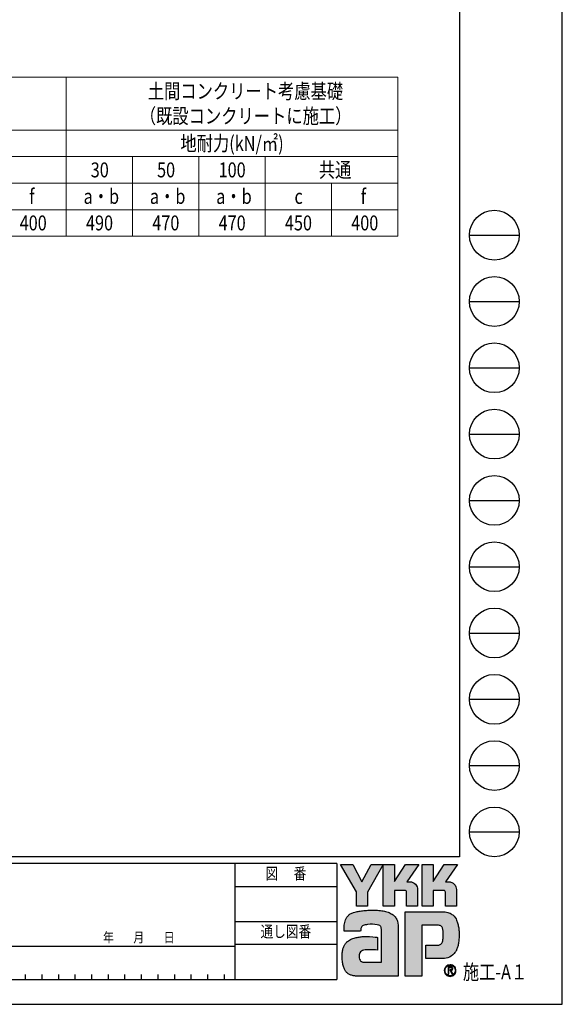
# Model space of a CAD drawing. Units: millimetres. Extents: x 0 to 21025, y 0 to 14850.
# Drawn here: x 16934 to 21025, y 0 to 7425 of the extents above; entities that cross this region are included whole.
import ezdxf
from ezdxf.enums import TextEntityAlignment as Align

# ---------------------------------------------------------------- set-up
doc = ezdxf.new("R2010")
doc.units = ezdxf.units.MM
doc.layers.add('TABLE1', color=255, linetype='Continuous', lineweight=13)
doc.layers.add('YKK_ZWAK', color=7, linetype='Continuous', lineweight=30)
doc.styles.add('text-b', font='extslim2.shx', dxfattribs={"width": 0.8, "bigfont": 'extfont2.shx'})

msp = doc.modelspace()

# ---------------------------------------------------------------- hatches: boundary and pattern name
at = {"layer": 'YKK_ZWAK', "linetype": 'ByBlock', "lineweight": -2}
h = msp.add_hatch(color=256, dxfattribs=at)
edge = h.paths.add_edge_path()
edge.add_arc((20179.24935909626, 254.610249280041), 44.01867230983628, 44.93442000000285, 90.08535600000256)
edge.add_arc((20179.25426472854, 254.5257549609828), 44.10317410227032, 90.0915655217743, 179.923629932956)
edge.add_arc((20178.98547420905, 254.4779262682508), 43.83447405861239, 179.8606450800951, 225.1439939985764)
edge.add_arc((20179.19571586127, 254.4730548595397), 43.9795743226709, 224.9453553885787, 269.9844512830166)
edge.add_arc((20179.19302017906, 254.690206879397), 44.19672568883005, 269.9880223087077, 314.9377721061913)
edge.add_arc((20179.49073070159, 254.4048916918965), 43.78447498732014, 314.9257166602815, 360.2350799932709)
edge.add_arc((20179.59861268459, 254.7450028117862), 43.67651925144945, 359.7894949650353, 405.1328750314317)
edge.add_line((20210.410869431, 285.7005058462389), (20210.41086668895, 285.7005042881846))
edge = h.paths.add_edge_path(flags=16)
edge.add_arc((20179.10906608651, 254.0640540547486), 39.01348740320342, 224.628219000001, 270.1097310000005, ccw=False)
edge.add_arc((20178.81808589678, 254.4176100781352), 39.05743938543147, 179.755127369646, 225.2972179378844, ccw=False)
edge.add_arc((20178.97792380978, 254.6678655065921), 39.21700912782785, 134.8007046283088, 180.1217460165475, ccw=False)
edge.add_arc((20179.09226237359, 254.8903843798607), 39.1404091974326, 89.86602478721397, 135.148996271344, ccw=False)
edge.add_arc((20179.26300407032, 254.5927737926107), 39.43799234541992, 45.03107645709707, 90.11509058956278, ccw=False)
edge.add_arc((20179.28933279573, 254.5801108719967), 39.42835376148849, 0.0064280881064178175, 45.071149570043985, ccw=False)
edge.add_arc((20179.12108333813, 254.6472447435596), 39.59665262906921, 270.09072013900766, 359.9092589945101, ccw=False)
edge.add_line((20179.18377927071, 215.0506417497773), (20179.18378339389, 215.0506381996367))
edge = h.paths.add_edge_path(flags=0)
edge.add_arc((20185.02040293156, 268.7431940428919), 8.382086385691421, -1.6106014017748862, 42.86139266983258, ccw=False)
edge.add_line((20193.39917781985, 268.5076021316489), (20193.05101929496, 265.8290034375808))
edge.add_line((20193.05101929496, 265.8290034375808), (20192.09246925865, 263.7174764753879))
edge.add_line((20192.09246925865, 263.7174764753879), (20190.6533706656, 262.1085727386142))
edge.add_line((20190.6533706656, 262.1085727386142), (20188.86532250219, 260.9377662726455))
edge.add_line((20188.86532250219, 260.9377662726455), (20186.8582257034, 260.1396820971483))
edge.add_line((20186.8582257034, 260.1396820971483), (20184.76113217842, 259.6489452317893))
edge.add_line((20184.76113217841, 259.6489452317893), (20182.70564091365, 259.4027277733915))
edge.add_line((20182.70564091365, 259.4027277733915), (20180.82165284404, 259.3348057159025))
edge.add_line((20180.82165284404, 259.3348057159025), (20175.86079557018, 259.3348057159025))
edge.add_line((20175.86079557018, 259.3348057159025), (20178.36457241438, 255.0760927113348))
edge.add_line((20178.36457241438, 255.0760927113348), (20194.73293924353, 226.9614550651515))
edge.add_line((20194.73293924353, 226.9614550651515), (20201.28487071409, 226.9614550651515))
edge.add_line((20201.28487071409, 226.9614550651515), (20185.50148260505, 254.0233008202536))
edge.add_line((20185.50148260505, 254.0233008202536), (20186.97878735543, 254.3170637188938))
edge.add_line((20186.97878735543, 254.3170637188937), (20188.38817004833, 254.6897860093654))
edge.add_line((20188.38817004833, 254.6897860093654), (20189.72538555515, 255.1406186659494))
edge.add_line((20189.72538555515, 255.1406186659494), (20190.98788679873, 255.6695616886459))
edge.add_line((20190.98788679873, 255.6695616886459), (20192.16973059905, 256.2766150774546))
edge.add_line((20192.16973059905, 256.2766150774546), (20193.26921890464, 256.9617788323761))
edge.add_line((20193.26921890464, 256.9617788323762), (20194.28125756123, 257.7233549019733))
edge.add_line((20194.28125756123, 257.7233549019733), (20195.20075241449, 258.562192311963))
edge.add_arc((20185.18517746867, 268.1076525191256), 13.8357346050664, 316.3767372757107, 361.6565045120804)
edge.add_line((20199.01513002222, 268.5076080523641), (20198.95429511648, 269.9722489444168))
edge.add_line((20198.95429511648, 269.9722489444168), (20198.77090556127, 271.3841787144718))
edge.add_line((20198.77090556127, 271.3841787144718), (20198.46865240544, 272.7392237613797))
edge.add_line((20198.46865240544, 272.7392237613797), (20198.04668662329, 274.0305918793917))
edge.add_line((20198.04668662329, 274.0305918793917), (20197.50840431768, 275.2548869656329))
edge.add_line((20197.50840431768, 275.2548869656329), (20196.85295646291, 276.4053168143549))
edge.add_line((20196.85295646291, 276.4053168143549), (20196.08373916185, 277.4793343484014))
edge.add_line((20196.08373916185, 277.4793343484014), (20195.20075241449, 278.470147362024))
edge.add_line((20195.20075241449, 278.470147362024), (20194.04353036002, 279.493223352954))
edge.add_line((20194.04353036002, 279.493223352954), (20192.75810542205, 280.3847003574986))
edge.add_line((20192.75810542204, 280.3847003574986), (20191.35126980629, 281.1445783756581))
edge.add_line((20191.35126980629, 281.1445783756581), (20189.82896669282, 281.7694613045579))
edge.add_line((20189.82896669282, 281.7694613045579), (20188.19629023593, 282.2585001184793))
edge.add_line((20188.19629023593, 282.2585001184793), (20186.45918361564, 282.609147740267))
edge.add_line((20186.45918361564, 282.6091477402671), (20184.623590012, 282.8214041699206))
edge.add_line((20184.623590012, 282.8214041699205), (20182.69375455359, 282.8927223302843))
edge.add_line((20182.69375455359, 282.8927223302843), (20163.74604759128, 282.8927223302843))
edge.add_line((20163.74604759128, 282.8927223302843), (20163.74604759128, 227.1482407232468))
edge.add_line((20163.74604759128, 227.1482407232468), (20169.47272606334, 227.1482407232468))
edge.add_line((20169.47272606334, 227.1482407232468), (20169.47272606334, 277.2067970927265))
edge.add_line((20169.47272606334, 277.2067970927265), (20182.69375455359, 277.2067970927265))
edge.add_line((20182.69375455359, 277.2067970927265), (20184.05898790912, 277.16179872964))
edge.add_line((20184.05898790912, 277.16179872964), (20185.34356382138, 277.0285016918174))
edge.add_line((20185.34356382138, 277.0285016918174), (20186.54408618751, 276.8077550049779))
edge.add_line((20186.54408618751, 276.8077550049779), (20187.65715890461, 276.5012567205582))
edge.add_line((20187.65715890461, 276.5012567205582), (20188.67938586982, 276.1107048899958))
edge.add_line((20188.67938586982, 276.1107048899958), (20189.60737098026, 275.6369485390091))
edge.add_line((20189.60737098026, 275.6369485390091), (20190.43686910735, 275.0808366933173))
edge.add_line((20190.43686910735, 275.0808366933173), (20191.1644841482, 274.4449164300766))
edge = h.paths.add_edge_path()
edge.add_arc((19595.92219187955, 114.8513480277592), 595.0072135410647, 87.51793533789117, 91.66438817798303, ccw=False)
edge.add_arc((19603.65167551567, 280.5596615742031), 429.1199723311966, 81.92630775827178, 87.59083149003902, ccw=False)
edge.add_arc((19626.46864933609, 436.9245391991603), 271.1011088636878, 73.67137372319672, 82.0594330221652, ccw=False)
edge.add_arc((19660.31506433633, 550.2055620152918), 152.8748001408928, 60.605282882355084, 73.90849856205972, ccw=False)
edge.add_arc((19674.17172705786, 577.8387412796739), 122.007069301065, 52.173471518694726, 59.905419987328685, ccw=False)
edge.add_arc((19686.56423471322, 593.8804814680584), 101.7361852982353, 43.55041761169451, 52.14560577150331, ccw=False)
edge.add_arc((19693.39126243986, 600.4784655699361), 92.24224246673008, 34.48659260316282, 43.50182013356101, ccw=False)
edge.add_arc((19693.43890023374, 600.6190800017539), 92.12340175176467, 25.589150532184817, 34.43128324084961, ccw=False)
edge.add_arc((19685.24210994583, 596.7784137638616), 101.1750744344691, 17.43088999214831, 25.545905045019026, ccw=False)
edge.add_line((19781.77112048501, 627.0859344665969), (19785.31830429066, 612.7451571918417))
edge.add_line((19785.31830429066, 612.7451571918417), (19787.32794816662, 597.3930741478639))
edge.add_line((19787.32794816662, 597.3930741478639), (19787.96217037843, 581.0348956273286))
edge.add_line((19787.96217037843, 581.0348956273288), (19787.96217037843, 212.5))
edge.add_line((19787.96217037843, 212.5), (19486.38059389536, 212.5000000000004))
edge.add_arc((19485.14605722363, 444.7567323391348), 232.2600133420434, 263.6848746649659, 270.30454692996716, ccw=False)
edge.add_arc((19474.50272161063, 349.9781954848426), 136.8859513483086, 253.691018885623, 263.74909316651605, ccw=False)
edge.add_arc((19461.93098576472, 306.7971633054407), 91.91212894918802, 239.8785013092501, 253.6535482446689, ccw=False)
edge.add_arc((19455.06518892975, 294.3099477109615), 77.66633986061898, 223.6420534782413, 239.6366294170112, ccw=False)
edge.add_arc((19463.33887800124, 301.5878352355977), 88.67767194325316, 208.2977657543149, 223.355606159757, ccw=False)
edge.add_arc((19500.01071696815, 321.1050134100708), 130.2194205519181, 196.3102007627962, 208.2099283034402, ccw=False)
edge.add_arc((19584.23173507279, 345.9852017704946), 218.038399328916, 187.8047148541562, 196.3697110093865, ccw=False)
edge.add_arc((19743.74242394889, 368.4212068871035), 379.1186564741713, 181.9094794174698, 187.8904176513078, ccw=False)
edge.add_arc((19607.83241453892, 366.2823953513255), 243.2246015197973, 174.5558801097798, 182.4727230497099, ccw=False)
edge.add_arc((19534.95463044986, 373.2622996182743), 170.0133400279352, 164.9753667854606, 174.5673877291292, ccw=False)
edge.add_arc((19493.64263221891, 384.2773680232879), 127.2581508695354, 153.891777935297, 164.9434116692619, ccw=False)
edge.add_arc((19474.82018229442, 393.3279195642595), 106.3735163601379, 142.0468818398376, 153.8077060405064, ccw=False)
edge.add_arc((19471.1873880432, 395.9299234718232), 101.908894459043, 130.6022050713186, 141.944269337734, ccw=False)
edge.add_arc((19477.18793583952, 388.7164372633744), 111.2909704185251, 120.6072426230107, 130.5308147201121, ccw=False)
edge.add_arc((19489.0380281255, 368.5665026120202), 134.6670598117494, 112.58837614452091, 120.5816154340441, ccw=False)
edge.add_arc((19504.98345797019, 330.2530322883013), 176.1662009619903, 106.6130308198974, 112.5902350136696, ccw=False)
edge.add_arc((19530.06033499621, 245.9658202659643), 264.1047066062165, 99.87193010640078, 106.59824860692831, ccw=False)
edge.add_arc((19544.10950386047, 166.8187711046022), 344.4886475085959, 94.78469170294778, 99.9171141639502, ccw=False)
edge.add_arc((19550.94869571994, 88.07333297879013), 423.5302120003981, 90.80098592879739, 94.81811646898808, ccw=False)
edge.add_arc((19551.98860301655, 29.43623854901725), 482.1761641230449, 87.57779436069058, 90.82713927416393, ccw=False)
edge.add_line((19572.36675258777, 511.1815906474743), (19596.01868104277, 509.6207953575519))
edge.add_line((19596.01868104277, 509.6207953575518), (19614.61234428042, 507.5364372183545))
edge.add_line((19614.61234428042, 507.5364372183545), (19626.77548672528, 505.5836780655424))
edge.add_line((19626.77548672528, 505.5836780655424), (19631.13438476465, 504.4179657538855))
edge.add_line((19631.13438476465, 504.4179657538855), (19631.13438476465, 408.818518863671))
edge.add_line((19631.13438476465, 408.818518863671), (19617.30545385986, 410.2779940739683))
edge.add_line((19617.30545385986, 410.2779940739683), (19602.13930744826, 411.0990019438681))
edge.add_line((19602.13930744826, 411.0990019438681), (19586.61572120913, 411.4165375626297))
edge.add_line((19586.61572120913, 411.4165375626297), (19571.71616887317, 411.3689921223873))
edge.add_line((19571.71616887317, 411.3689921223872), (19558.42042611967, 411.0939077895563))
edge.add_line((19558.42042611967, 411.0939077895563), (19547.70911765363, 410.7271286791151))
edge.add_line((19547.70911765363, 410.7271286791152), (19540.56286818006, 410.406196957479))
edge.add_line((19540.56286818006, 410.406196957479), (19537.96315142966, 410.2695038167822))
edge.add_line((19537.96315142966, 410.2695038167822), (19527.15505403171, 408.2946699952863))
edge.add_line((19527.15505403171, 408.2946699952863), (19517.83529871849, 405.2016693023755))
edge.add_line((19517.83529871849, 405.2016693023755), (19510.00558354143, 400.9692760950849))
edge.add_line((19510.00558354143, 400.9692760950849), (19503.66675752626, 395.5779627818861))
edge.add_line((19503.66675752626, 395.5779627818862), (19498.81712262153, 389.0073527455326))
edge.add_line((19498.81712262153, 389.0073527455326), (19495.45837687869, 381.2387674202147))
edge.add_line((19495.45837687869, 381.2387674202147), (19493.58967127203, 372.2509811629673))
edge.add_line((19493.58967127203, 372.2509811629673), (19493.21270385296, 362.0244663822622))
edge.add_line((19493.21270385296, 362.0244663822622), (19494.40558498762, 350.7782717135017))
edge.add_line((19494.40558498761, 350.7782717135017), (19496.7947433598, 341.4814400946785))
edge.add_line((19496.7947433598, 341.4814400946785), (19500.23159946874, 333.9565251506028))
edge.add_line((19500.23159946874, 333.9565251506028), (19504.5675738137, 328.0260805060842))
edge.add_line((19504.5675738137, 328.0260805060842), (19509.65153981676, 323.5126597859324))
edge.add_line((19509.65153981677, 323.5126597859323), (19515.33491797717, 320.2371185635196))
edge.add_line((19515.33491797716, 320.2371185635196), (19521.46827976844, 318.0237085150929))
edge.add_line((19521.46827976844, 318.0237085150929), (19527.90134763837, 316.6932852140247))
edge.add_line((19527.90134763837, 316.6932852140247), (19660.65585802657, 316.6932852140247))
edge.add_line((19660.65585802658, 316.6932852140247), (19660.65585802658, 562.3155765833278))
edge.add_line((19660.65585802658, 562.3155765833278), (19660.69406418392, 567.1855881052976))
edge.add_line((19660.69406418391, 567.1855881052976), (19660.44020549404, 571.9460753095661))
edge.add_line((19660.44020549404, 571.9460753095661), (19659.81702061659, 576.5333612672373))
edge.add_line((19659.81702061658, 576.5333612672374), (19658.74809723684, 580.8846180751337))
edge.add_line((19658.74809723684, 580.8846180751337), (19657.15617401445, 584.9387158815157))
edge.add_line((19657.15617401445, 584.9387158815157), (19654.96398960898, 588.6319777574863))
edge.add_line((19654.96398960898, 588.6319777574865), (19652.09343365435, 591.9032738513063))
edge.add_line((19652.09343365435, 591.9032738513063), (19648.46894286159, 594.6889272340784))
edge.add_line((19648.46894286159, 594.6889272340784), (19640.6833770219, 597.7454198210887))
edge.add_line((19640.6833770219, 597.7454198210887), (19628.23496193558, 600.3349482628616))
edge.add_line((19628.23496193558, 600.3349482628616), (19612.35308684319, 602.2452561297431))
edge.add_line((19612.35308684319, 602.245256129743), (19594.26799001099, 603.2649360177983))
edge.add_line((19594.26799001099, 603.2649360177983), (19575.20906067955, 603.1834295488113))
edge.add_line((19575.20906067955, 603.1834295488113), (19556.40653711505, 601.790178344557))
edge.add_arc((19573.91422623786, 445.0158687825005), 157.7488615397299, 96.37207465332192, 102.7534079932569)
edge.add_arc((19557.47558991917, 515.9278634790346), 84.95824934389806, 102.4978957058443, 112.8463169705322)
edge.add_line((19524.48964235593, 594.2211032570326), (19518.68177735995, 590.9498179693028))
edge.add_line((19518.68177735994, 590.9498179693026), (19514.14713099682, 586.9551519632237))
edge.add_line((19514.14713099682, 586.9551519632237), (19510.71961417079, 582.2914536908772))
edge.add_line((19510.71961417079, 582.2914536908772), (19508.23027076381, 577.0122117725356))
edge.add_line((19508.23027076381, 577.0122117725358), (19506.51354076077, 571.1726128799088))
edge.add_line((19506.51354076077, 571.1726128799086), (19505.40216609511, 564.8269946589877))
edge.add_line((19505.40216609511, 564.8269946589877), (19504.72719064881, 558.0279967043273))
edge.add_line((19504.72719064881, 558.0279967043273), (19504.32305440675, 550.8316547133553))
edge.add_line((19504.32305440674, 550.8316547133553), (19379.36090206398, 550.5277035060916))
edge.add_line((19379.36090206398, 550.5277035060917), (19379.72513409727, 567.6185912217904))
edge.add_line((19379.72513409727, 567.6185912217904), (19380.4196371351, 586.8201568739618))
edge.add_arc((19607.0116457828, 573.8538627798591), 226.9626911312421, 171.5562215410652, 176.7249302595971, ccw=False)
edge.add_arc((19530.10268440455, 585.3329768052857), 149.2018227397994, 163.4838524863008, 171.5798233267276, ccw=False)
edge.add_arc((19491.51328999832, 596.7807533365752), 108.9502027288796, 152.2125045740734, 163.4864976584933, ccw=False)
edge.add_arc((19474.84150322256, 605.4018291472166), 90.18198772300495, 138.0385215069419, 152.1201504079557, ccw=False)
edge.add_arc((19474.82854191595, 604.9800785201883), 90.45491934971982, 122.60462867217839, 137.8343845030835, ccw=False)
edge.add_arc((19486.78825836819, 585.6352435896557), 113.1960769496959, 108.37420791968111, 122.42808991687619, ccw=False)
edge.add_arc((19505.73176698318, 518.2694653827474), 183.1277951335579, 100.9315937394664, 107.3549899713762, ccw=False)
edge.add_arc((19567.63294308371, 217.9562871843843), 489.745281048289, 97.86054447666339, 101.37937906247248, ccw=False)
edge.add_arc((19596.69475778858, 16.0470112439173), 693.7329519555423, 94.9020122383061, 97.95760039022957, ccw=False)
edge.add_arc((19598.67400404608, -0.1136387912114003), 710.0038675060528, 91.61689723320711, 94.94970856324022, ccw=False)
edge = h.paths.add_edge_path()
edge.add_arc((20046.01315320772, 487.2076748816027), 197.4356062282955, 339.22498221091587, 347.3145741352372, ccw=False)
edge.add_arc((20138.39923849897, 451.4354891563417), 98.37038483316148, 326.2325061058077, 339.6193101912123, ccw=False)
edge.add_arc((20101.03293770763, 479.2837431423514), 144.9312807091522, 318.6736738685102, 325.2911172618525, ccw=False)
edge.add_arc((20115.5711622298, 466.5325823482481), 125.5934583707759, 311.5703269329227, 318.6624294560623, ccw=False)
edge.add_line((20198.90730046711, 372.5708622212554), (20187.37443334031, 363.6070503217583))
edge.add_line((20187.37443334031, 363.6070503217583), (20175.36071942193, 356.5601368572624))
edge.add_line((20175.36071942192, 356.5601368572624), (20162.95730269869, 351.3012715561675))
edge.add_line((20162.95730269869, 351.3012715561675), (20150.25248184535, 347.7031005606817))
edge.add_line((20150.25248184535, 347.7031005606816), (20137.3371026138, 345.6382700130123))
edge.add_line((20137.3371026138, 345.6382700130123), (20124.29946367876, 344.9777280039309))
edge.add_line((20124.29946367876, 344.9777280039309), (19995.89875717561, 344.9777280039309))
edge.add_line((19995.89875717561, 344.9777280039309), (19995.89875717561, 445.8428324009889))
edge.add_line((19995.89875717561, 445.8428324009889), (20068.30367045901, 445.8428324009889))
edge.add_line((20068.30367045901, 445.8428324009889), (20081.6537508585, 446.0287690333654))
edge.add_line((20081.65375085849, 446.0287690333655), (20093.39153141833, 447.1656144705896))
edge.add_line((20093.39153141833, 447.1656144705896), (20103.46522156968, 450.1202239713643))
edge.add_arc((20091.79734724964, 476.4295488637457), 28.78054668419707, 293.9167198020605, 314.0937636770703)
edge.add_arc((20087.87419686345, 479.8927523745967), 34.00013605192316, 314.7809858171797, 333.9292818603019)
edge.add_arc((20062.6230170093, 492.1537320750597), 62.07058043343667, 334.0067642612879, 347.3498910530277)
edge.add_arc((19993.74171564649, 508.1049546772713), 132.7739594896499, 347.1430841970991, 355.4000769567)
edge.add_arc((19843.00698037255, 521.0590974563431), 284.0632617678787, 355.2339044354762, 360.2919344246406)
edge.add_line((20127.06655483181, 522.5064551286318), (20126.91021776349, 538.4205967586562))
edge.add_line((20126.9102177635, 538.4205967586563), (20126.15118877106, 552.7555469917344))
edge.add_line((20126.15118877106, 552.7555469917344), (20124.35549937618, 565.3440513216237))
edge.add_line((20124.35549937618, 565.3440513216237), (20121.09184451384, 576.0180026560438))
edge.add_arc((20089.28065397513, 562.7401542882967), 34.47104728271135, 22.65543833575849, 39.38165319252862)
edge.add_arc((20094.13079476424, 566.448515127668), 28.37008768569185, 39.80779662169854, 59.7537818176739)
edge.add_arc((20090.67588145085, 559.9588912784228), 35.71770120067443, 60.2099075952312, 77.92418213913811)
edge.add_arc((20085.35406367623, 534.9735174334153), 61.2635490300725, 77.94572257653994, 90.63794058773097)
edge.add_line((20084.67195938679, 596.2332690938524), (19965.48495788342, 596.2333050162373))
edge.add_line((19965.48495788342, 596.2333050162373), (19965.48495788342, 212.5))
edge.add_line((19965.48495788342, 212.5), (19840.57544513521, 212.5))
edge.add_line((19840.57544513521, 212.5), (19840.57544513521, 698.0213003694289))
edge.add_line((19840.57544513521, 698.0213003694289), (20130.88111104946, 698.0213003694286))
edge.add_arc((20126.13680897497, 564.4672580327575), 133.6382827884261, 78.73197638228362, 87.96551099663083, ccw=False)
edge.add_arc((20130.0555836302, 584.505686596398), 113.2204167714945, 69.0303397675134, 78.69541395760581, ccw=False)
edge.add_arc((20133.70873182896, 594.2473533546893), 102.8166023332723, 59.394837104650776, 68.98849810507397, ccw=False)
edge.add_arc((20135.39734236847, 597.2153167528967), 99.40240071126085, 50.30120407773393, 59.36159834971329, ccw=False)
edge.add_arc((20134.78206165058, 596.5171972780857), 100.3325582318249, 42.05209438652213, 50.28551138205171, ccw=False)
edge.add_line((20209.28261139579, 663.7205478567782), (20217.42994377925, 653.4389598850092))
edge.add_line((20217.42994377925, 653.4389598850092), (20223.53274064464, 643.4773411285117))
edge.add_line((20223.53274064464, 643.4773411285116), (20227.7906046235, 634.4623860482624))
edge.add_arc((20085.23053121762, 567.9708173403075), 157.3038564013373, 14.762666767432506, 25.004857483356886, ccw=False)
edge.add_arc((19988.75461874863, 541.6761319955473), 257.2967440561992, 7.913901303101682, 14.950413391766176, ccw=False)
edge.add_arc((19892.39108461867, 527.6644574759908), 354.6722410434922, 2.5437612488565833, 8.012513468652287, ccw=False)
edge.add_arc((19837.15683771177, 524.7595054106406), 409.9812374391613, -2.235807907604226, 2.606741948428123, ccw=False)
edge.add_arc((19852.9240238922, 523.7455161951406), 394.1866973122966, 352.8936963416039, 357.82205712252266, ccw=False)
edge.add_arc((19935.37424847334, 513.0182108142401), 311.0430641589705, 347.15165836895227, 352.9756549716377, ccw=False)
edge = h.paths.add_edge_path()
edge.add_arc((19874.53984159117, 862.0272042177934), 62.44370143432015, 78.2679820538109, 90.11215451062168, ccw=False)
edge.add_arc((19875.43487621009, 866.5722409103684), 57.81164196543929, 66.19963222081822, 78.22058292401289, ccw=False)
edge.add_line((19898.764831932, 919.467411888012), (19908.87277199196, 913.6941025739217))
edge.add_line((19908.87277199196, 913.6941025739217), (19917.4318002613, 906.1657915269715))
edge.add_line((19917.43180026131, 906.1657915269715), (19924.31315371067, 897.2034760412823))
edge.add_line((19924.31315371067, 897.2034760412823), (19929.38862945655, 887.1263897870532))
edge.add_line((19929.38862945655, 887.1263897870532), (19932.52747753827, 876.2563135116382))
edge.add_line((19932.52747753827, 876.2563135116382), (19933.60319312374, 864.9124808852374))
edge.add_line((19933.60319312374, 864.9124808852374), (19933.60319312374, 739.4544975228066))
edge.add_line((19933.60319312374, 739.4544975228066), (19851.02610270564, 739.4544975228066))
edge.add_line((19851.02610270564, 739.4544975228066), (19851.02610270563, 846.4758874055349))
edge.add_arc((19839.31069388419, 846.7666719227252), 11.71901700181481, 358.5781712163345, 452.1682981404213)
edge.add_line((19838.86730593954, 858.4772981493352), (19759.42386889866, 858.4777149638617))
edge.add_line((19759.42386889866, 858.4777149638617), (19759.42386889866, 739.7584487300705))
edge.add_line((19759.42386889866, 739.7584487300703), (19674.78534403575, 739.7584487300703))
edge.add_line((19674.78534403575, 739.7584487300703), (19674.78534403575, 1055))
edge.add_line((19674.78534403575, 1055), (19759.42386889866, 1055))
edge.add_line((19759.42386889866, 1055), (19759.42386889866, 926.0380874968499))
edge.add_line((19759.42386889866, 926.0380874968499), (19842.67253866019, 1055))
edge.add_line((19842.67253866019, 1055), (19942.09684641277, 1055))
edge.add_line((19942.09684641276, 1055), (19852.89820441518, 924.4707860202884))
edge.add_line((19852.89820441518, 924.4707860202886), (19856.0599761913, 924.4707860202886))
edge.add_line((19856.0599761913, 924.4707860202886), (19859.54862286908, 924.4707860202886))
edge.add_line((19859.54862286908, 924.4707860202886), (19863.13151140164, 924.4707860202886))
edge.add_line((19863.13151140163, 924.4707860202886), (19866.58025387064, 924.4707860202886))
edge.add_line((19866.58025387064, 924.4707860202886), (19869.66306625493, 924.4707860202886))
edge.add_line((19869.66306625493, 924.4707860202886), (19872.15071161046, 924.4707860202886))
edge.add_line((19872.15071161047, 924.4707860202886), (19873.8122549418, 924.4707860202886))
edge.add_line((19873.8122549418, 924.4707860202886), (19874.41761027915, 924.4707860202886))
h.paths.add_polyline_path([(19352.54951889588, 1055), (19444.5779636136, 1055), (19513.67846880015, 924.7509645074311), (19582.59728248292, 1055), (19674.69110218098, 1055), (19556.67907437079, 845.0249024524236), (19556.67907437079, 739.6650559010228), (19472.74269377718, 739.6650559010228), (19472.74269377718, 847.8564032240013)])
edge = h.paths.add_edge_path()
edge.add_arc((20166.9470570131, 861.9157484534405), 62.55514923273285, 78.2785069830033, 90.10825959996419, ccw=False)
edge.add_arc((20167.80938098477, 866.3026634660105), 58.08454982833425, 66.2482987955567, 78.2322632326792, ccw=False)
edge.add_line((20191.20431971819, 919.4674240732028), (20201.34175543723, 913.6941025739217))
edge.add_line((20201.34175543723, 913.6941025739217), (20209.93559376103, 906.1657915269715))
edge.add_line((20209.93559376104, 906.1657915269715), (20216.85090823915, 897.2034760412823))
edge.add_line((20216.85090823914, 897.2034760412823), (20221.95609988517, 887.1263897870532))
edge.add_line((20221.95609988517, 887.1263897870532), (20225.11702263557, 876.2563135116382))
edge.add_line((20225.11702263557, 876.2563135116382), (20226.1995304268, 864.9124808852374))
edge.add_line((20226.1995304268, 864.9124808852374), (20226.1995304268, 739.6650559010227))
edge.add_line((20226.1995304268, 739.6650559010228), (20143.43480532488, 739.6650559010228))
edge.add_line((20143.43480532488, 739.6650559010228), (20143.43480532488, 846.4758874055346))
edge.add_arc((20131.77420166627, 846.8220869797902), 11.66574180360377, 358.299406285005, 452.4345457850627)
edge.add_line((20131.27866364555, 858.4772992858091), (20051.92426629551, 858.4777149638617))
edge.add_line((20051.92426629551, 858.4777149638617), (20051.92426629551, 739.6650559010228))
edge.add_line((20051.92426629551, 739.6650559010228), (19967.2398940438, 739.6650559010228))
edge.add_line((19967.2398940438, 739.6650559010228), (19967.2398940438, 1055))
edge.add_line((19967.2398940438, 1055), (20051.92426629551, 1055))
edge.add_line((20051.92426629551, 1055), (20051.92426629551, 926.0380874968499))
edge.add_line((20051.92426629551, 926.0380874968499), (20135.08124127944, 1055))
edge.add_line((20135.08124127944, 1055), (20234.50639805773, 1055))
edge.add_line((20234.50639805773, 1055), (20145.30690703443, 924.4707860202884))
edge.add_line((20145.30690703443, 924.4707860202886), (20148.50263983929, 924.4707860202886))
edge.add_line((20148.50263983929, 924.4707860202886), (20152.00656898, 924.4707860202886))
edge.add_line((20152.00656898001, 924.4707860202886), (20155.59200458972, 924.4707860202886))
edge.add_line((20155.59200458972, 924.4707860202886), (20159.03395485298, 924.4707860202886))
edge.add_line((20159.03395485298, 924.4707860202886), (20162.10403185149, 924.4707860202886))
edge.add_line((20162.10403185149, 924.4707860202886), (20164.57809279552, 924.4707860202886))
edge.add_line((20164.57809279552, 924.4707860202886), (20166.22859879251, 924.4707860202886))
edge.add_line((20166.22859879251, 924.4707860202886), (20166.82885997556, 924.4707860202886))

# ---------------------------------------------------------------- linework, layer by layer
at = {"layer": 'TABLE1', "lineweight": 15}
for p, q in [((13785.29712825056, 6992.309280017293), (19785.29712825056, 6992.309280017293)), ((17285.29712825056, 6992.309280017293), (17285.29712825056, 5792.309280017293)), ((18785.29712825056, 6392.309280017293), (18785.29712825056, 5992.309280017293)), ((19285.29712825056, 6192.309280017293), (19285.29712825056, 5792.309280017293)), ((19785.29712825056, 6192.309280017293), (19785.29712825056, 5792.309280017293)), ((13785.29712825056, 5992.309280017293), (19785.29712825056, 5992.309280017293)), ((17285.29712825056, 5792.309280017293), (18785.29712825056, 5792.309280017293))]:
    msp.add_line(p, q, dxfattribs=at)
at = {"layer": 'TABLE1'}
for p, q in [((19785.29712825056, 6992.309280017293), (19785.29712825056, 6192.309280017293)), ((14785.29712825056, 6592.309280017293), (19785.29712825056, 6592.309280017293)), ((14785.29712825056, 6392.309280017293), (19785.29712825056, 6392.309280017293)), ((17785.29712825056, 6392.309280017293), (17785.29712825056, 5792.309280017293)), ((18285.29712825056, 6392.309280017293), (18285.29712825056, 5792.309280017293)), ((14785.29712825056, 6192.309280017293), (19785.29712825056, 6192.309280017293)), ((18785.29712825056, 5992.309280017293), (18785.29712825056, 5792.309280017293)), ((16285.29712825056, 5792.309280017293), (17285.29712825056, 5792.309280017293)), ((18785.29712825056, 5792.309280017293), (19785.29712825056, 5792.309280017293))]:
    msp.add_line(p, q, dxfattribs=at)
at = {"layer": 'YKK_ZWAK'}
for p, q in [((21025, 0), (21025, 14850)), ((20250.04951889588, 14362.5), (20250.04951889588, 1112.5)), ((20325.04951889588, 5800), (20700.04951889588, 5800)), ((20325.04951889588, 5300), (20700.04951889588, 5300)), ((20325.04951889588, 4800), (20700.04951889588, 4800)), ((20325.04951889588, 4300), (20700.04951889588, 4300)), ((20325.04951889588, 3800), (20700.04951889588, 3800)), ((20325.04951889588, 3300), (20700.04951889588, 3300)), ((20325.04951889588, 2800), (20700.04951889588, 2800)), ((20325.04951889588, 2300), (20700.04951889588, 2300)), ((20325.04951889588, 1800), (20700.04951889588, 1800)), ((20325.04951889588, 1300), (20700.04951889588, 1300)), ((20250.04951889588, 1112.5), (750.0495188958803, 1112.5)), ((18556.29951889588, 1062.5), (15975.04951889588, 1062.5)), ((18556.29951889588, 1062.5), (18556.29951889588, 187.5)), ((19325.04951889588, 1062.5), (18556.29951889588, 1062.5)), ((19325.04951889588, 1062.5), (19325.04951889588, 187.5)), ((18556.29951889588, 887.5), (19325.04951889588, 887.5)), ((18556.29951889588, 625), (19325.04951889588, 625)), ((19325.04951889588, 450), (18556.29951889588, 450)), ((15975.04951889588, 437.5), (18556.29951889588, 437.5)), ((16975.04951889588, 225), (16975.04951889588, 187.5)), ((17100.04951889588, 225), (17100.04951889588, 187.5)), ((17225.04951889588, 225), (17225.04951889588, 187.5)), ((17350.04951889588, 225), (17350.04951889588, 187.5)), ((17475.04951889588, 225), (17475.04951889588, 187.5)), ((17600.04951889588, 225), (17600.04951889588, 187.5)), ((17725.04951889588, 225), (17725.04951889588, 187.5)), ((17850.04951889588, 225), (17850.04951889588, 187.5)), ((17975.04951889588, 225), (17975.04951889588, 187.5)), ((18100.04951889588, 225), (18100.04951889588, 187.5)), ((18225.04951889588, 225), (18225.04951889588, 187.5)), ((18350.04951889588, 225), (18350.04951889588, 187.5)), ((18475.04951889588, 225), (18475.04951889588, 187.5)), ((15975.04951889588, 187.5), (18556.29951889588, 187.5)), ((18556.29951889588, 187.5), (19325.04951889588, 187.5)), ((0, 0), (21025, 0))]:
    msp.add_line(p, q, dxfattribs=at)
at = {"layer": 'YKK_ZWAK', "linetype": 'ByBlock', "lineweight": -2}
msp.add_lwpolyline([(19352.54951889588, 1055), (19444.5779636136, 1055), (19513.67846880015, 924.7509645074311), (19582.59728248292, 1055), (19674.69110218098, 1055), (19556.67907437079, 845.0249024524236), (19556.67907437079, 739.6650559010228), (19472.74269377718, 739.6650559010228), (19472.74269377718, 847.8564032240013)], close=True, dxfattribs=at)
for points in [[(19874.41761027915, 924.4707860202886, -0.0517260100804869), (19887.23679862497, 923.1664152930164, -0.0524994454876206), (19898.764831932, 919.467411888012), (19908.87277199196, 913.6941025739217), (19917.43180026131, 906.1657915269715), (19924.31315371067, 897.2034760412823), (19929.38862945655, 887.1263897870532), (19932.52747753827, 876.2563135116382), (19933.60319312374, 864.9124808852374), (19933.60319312374, 739.4544975228066), (19851.02610270564, 739.4544975228066), (19851.02610270563, 846.4758874055346, 0.432687496610367), (19838.86730593954, 858.4772981493352), (19759.42386889866, 858.4777149638617), (19759.42386889866, 739.7584487300703), (19674.78534403575, 739.7584487300703), (19674.78534403575, 1055), (19759.42386889866, 1055), (19759.42386889866, 926.0380874968499), (19842.67253866019, 1055), (19942.09684641276, 1055), (19852.89820441518, 924.4707860202886), (19856.0599761913, 924.4707860202886), (19859.54862286908, 924.4707860202886), (19863.13151140163, 924.4707860202886), (19866.58025387064, 924.4707860202886), (19869.66306625493, 924.4707860202886), (19872.15071161047, 924.4707860202886), (19873.8122549418, 924.4707860202886)], [(20166.82885997556, 924.4707860202886, -0.051662923521697), (20179.65542401979, 923.1664146012703, -0.052337619024468), (20191.20431971819, 919.4674240732028), (20201.34175543723, 913.6941025739217), (20209.93559376104, 906.1657915269715), (20216.85090823914, 897.2034760412823), (20221.95609988517, 887.1263897870532), (20225.11702263557, 876.2563135116382), (20226.1995304268, 864.9124808852374), (20226.1995304268, 739.6650559010228), (20143.43480532488, 739.6650559010228), (20143.43480532488, 846.4758874055346, 0.4355136938325048), (20131.27866364555, 858.4772992858091), (20051.92426629551, 858.4777149638617), (20051.92426629551, 739.6650559010228), (19967.2398940438, 739.6650559010228), (19967.2398940438, 1055), (20051.92426629551, 1055), (20051.92426629551, 926.0380874968499), (20135.08124127944, 1055), (20234.50639805773, 1055), (20145.30690703443, 924.4707860202886), (20148.50263983929, 924.4707860202886), (20152.00656898001, 924.4707860202886), (20155.59200458972, 924.4707860202886), (20159.03395485298, 924.4707860202886), (20162.10403185149, 924.4707860202886), (20164.57809279552, 924.4707860202886), (20166.22859879251, 924.4707860202886)], [(19578.64022615609, 709.607531540495, -0.0180942879063277), (19621.68996249385, 709.3003417719417, -0.024721181581454), (19663.92013413301, 705.4263036507693, -0.0366161642978948), (19702.68769982939, 697.0907698460702, -0.0581115096325855), (19735.34959694012, 683.3991182973058, -0.0337497950622461), (19748.99534859406, 674.2086049282408, -0.0375211763668324), (19760.29940393821, 663.9759607687753, -0.0393566523854136), (19769.42273394072, 652.707256832075, -0.0386002362161858), (19776.52631635904, 640.4085563986389, -0.0354232381635762), (19781.77112048501, 627.0859344665969), (19785.31830429066, 612.7451571918417), (19787.32794816662, 597.3930741478639), (19787.96217037843, 581.0348956273288), (19787.96217037843, 212.5), (19486.38059389536, 212.5000000000004, -0.0288918040959043), (19459.59822222972, 213.9060838133618, -0.0439148256206971), (19436.06279819801, 218.6003588282637, -0.0601774642462495), (19415.80623252367, 227.2965558459705, -0.0699030293254474), (19398.86073785572, 240.7084549443204, -0.0657969275874251), (19385.25855676473, 259.5498412673062, -0.0519690664885366), (19375.03193692341, 284.5345057925282, -0.037389254081128), (19368.21309758154, 316.3762193775913, -0.0261026920733818), (19364.83428568158, 355.788770796489, -0.034557490484889), (19365.70494993604, 389.3583063722084, -0.0418775417324693), (19370.75328778731, 417.3355892081201, -0.0482592614009314), (19379.36933876081, 440.2796123084254, -0.05136136850738901), (19390.94314880922, 458.7493857396924, -0.0495295333776397), (19404.86472917532, 473.3038705765115, -0.0433268324194203), (19420.52411420846, 484.5020907552246, -0.0348912343847105), (19437.31133057074, 492.9030047279296, -0.0260863881558032), (19454.6164291542, 499.0656288847326, -0.0293575308065985), (19484.78051726014, 506.1600441783008, -0.0223981620624572), (19515.37515555421, 510.1069379407398, -0.0175298338817346), (19545.0280032498, 511.5621591333607, -0.014178891883078), (19572.36675258777, 511.1815906474743), (19596.01868104277, 509.6207953575518), (19614.61234428042, 507.5364372183545), (19626.77548672528, 505.5836780655424), (19631.13438476465, 504.4179657538855), (19631.13438476465, 408.818518863671), (19617.30545385986, 410.2779940739683), (19602.13930744826, 411.0990019438681), (19586.61572120913, 411.4165375626297), (19571.71616887317, 411.3689921223872), (19558.42042611967, 411.0939077895563), (19547.70911765363, 410.7271286791152), (19540.56286818006, 410.406196957479), (19537.96315142966, 410.2695038167822), (19527.15505403171, 408.2946699952863), (19517.83529871849, 405.2016693023755), (19510.00558354143, 400.9692760950849), (19503.66675752626, 395.5779627818862), (19498.81712262153, 389.0073527455326), (19495.45837687869, 381.2387674202147), (19493.58967127203, 372.2509811629673), (19493.21270385296, 362.0244663822622), (19494.40558498761, 350.7782717135017), (19496.7947433598, 341.4814400946785), (19500.23159946874, 333.9565251506028), (19504.5675738137, 328.0260805060842), (19509.65153981677, 323.5126597859323), (19515.33491797716, 320.2371185635196), (19521.46827976844, 318.0237085150929), (19527.90134763837, 316.6932852140247), (19660.65585802658, 316.6932852140247), (19660.65585802658, 562.3155765833278), (19660.69406418391, 567.1855881052976), (19660.44020549404, 571.9460753095661), (19659.81702061658, 576.5333612672374), (19658.74809723684, 580.8846180751337), (19657.15617401445, 584.9387158815157), (19654.96398960898, 588.6319777574865), (19652.09343365435, 591.9032738513063), (19648.46894286159, 594.6889272340784), (19640.6833770219, 597.7454198210887), (19628.23496193558, 600.3349482628616), (19612.35308684319, 602.245256129743), (19594.26799001099, 603.2649360177983), (19575.20906067955, 603.1834295488113), (19556.40653711505, 601.790178344557, 0.0278510171638468), (19539.09030553019, 598.8729383751149, 0.0451842178209498), (19524.48964235593, 594.2211032570326), (19518.68177735994, 590.9498179693026), (19514.14713099682, 586.9551519632237), (19510.71961417079, 582.2914536908772), (19508.23027076381, 577.0122117725358), (19506.51354076077, 571.1726128799086), (19505.40216609511, 564.8269946589877), (19504.72719064881, 558.0279967043273), (19504.32305440674, 550.8316547133553), (19379.36090206398, 550.5277035060917), (19379.72513409727, 567.6185912217904), (19380.4196371351, 586.8201568739618, -0.0225565707222758), (19382.50913368875, 607.1808072692197, -0.0353400380862284), (19387.05698056656, 627.7488997867638, -0.0492317925525791), (19395.12692599808, 647.5726376241055, -0.0615201336222398), (19407.78267025391, 665.7002854338803, -0.0665503349233684), (19426.0879179886, 681.1801048570425, -0.0613986076075888), (19451.10638021373, 693.060358940637, -0.0280346944577528), (19471.00398313383, 698.0742772743956, -0.0153550189529216), (19500.65419318129, 703.0998611607653, -0.0133333084937711), (19537.41394860463, 707.2424932108113, -0.0145431579434434)], [(20238.62944196064, 443.8512000042908, -0.0353121700799632), (20230.61157962073, 417.1773987678149, -0.0584774722804379), (20220.17453385113, 396.7588608560212, -0.0288820706933246), (20209.87064795018, 383.5788375358339, -0.0309550164657821), (20198.90730046711, 372.5708622212554), (20187.37443334031, 363.6070503217583), (20175.36071942192, 356.5601368572624), (20162.95730269869, 351.3012715561675), (20150.25248184535, 347.7031005606816), (20137.3371026138, 345.6382700130123), (20124.29946367876, 344.9777280039309), (19995.89875717561, 344.9777280039309), (19995.89875717561, 445.8428324009889), (20068.30367045901, 445.8428324009889), (20081.65375085849, 446.0287690333655), (20093.39153141833, 447.1656144705896), (20103.46522156969, 450.1202239713643, 0.0882671288460553), (20111.82384825871, 455.7593015315333, 0.083745158605346), (20118.41489713403, 464.950367071982, 0.0582862445597222), (20123.186871845, 478.5604821772985, 0.0360435238119385), (20126.08800837694, 497.4568037079399, 0.0220734031753504), (20127.06655483181, 522.5064551286318), (20126.9102177635, 538.4205967586563), (20126.15118877106, 552.7555469917344), (20124.35549937618, 565.3440513216237), (20121.09184451384, 576.0180026560438, 0.0731117326214678), (20115.92459434537, 584.6114492274145, 0.0872511803861705), (20108.42128904108, 590.9565474562228, 0.0774473946688399), (20098.14823395704, 594.886217644521, 0.0554369345174518), (20084.67195938679, 596.2332690938524), (19965.48495788342, 596.2333050162373), (19965.48495788342, 212.5), (19840.57544513521, 212.5), (19840.57544513521, 698.0213003694289), (20130.88111104946, 698.0213003694286, -0.0403107082291994), (20152.24957433499, 695.5295108437477, -0.0421968599351876), (20170.57417515793, 690.2275221580254, -0.0418847103820418), (20186.05461499481, 682.7412075534164, -0.0395540362689687), (20198.89078967272, 673.6968139700942, -0.0359405218764401), (20209.28261139579, 663.7205478567782), (20217.42994377925, 653.4389598850092), (20223.53274064464, 643.4773411285116), (20227.7906046235, 634.4623860482625, -0.0447197629795074), (20237.34172891207, 608.054314876013, -0.0307122268322105), (20243.60089094954, 577.1019989182025, -0.0238664630145888), (20246.7138368358, 543.4056717904375, -0.0211327548680144), (20246.82596881378, 508.7651916000171, -0.0215073458566774), (20244.08271037639, 474.980422880986, -0.0254174505855289)], [(20210.41086668895, 285.7005042881846, 0.1995970972806858), (20179.18378260116, 298.6288727437982, 0.4133553441987413), (20135.15112980414, 254.5845404665528, 0.2001979443820198), (20148.06781548313, 223.4044730500668, 0.1990897109272768), (20179.18378084701, 210.4934821563088, 0.1986844442601123), (20210.41086418384, 223.4044788663336, 0.200316005725648), (20223.27483715656, 254.584535381094, 0.2004703921328915), (20210.410869431, 285.7005058462389)], [(20179.18378339389, 215.0506381996367, -0.2010974043379156), (20151.34394194409, 226.6569367179056, -0.2013724321324656), (20139.76100321564, 254.5845345686082, -0.2003690060463346), (20151.34393534619, 282.4947677151775, -0.2001962315093685), (20179.1837846448, 294.0306865735886, -0.1992934801777829), (20207.13474633027, 282.4947669764739, -0.1992059581228088), (20218.71768630908, 254.5845343903342, -0.4132862458215515), (20179.18377927071, 215.0506417497773)], [(20191.1644841482, 274.4449164300765, -0.1965184448751553), (20193.39917781985, 268.5076021316489), (20193.05101929496, 265.8290034375808), (20192.09246925865, 263.7174764753879), (20190.6533706656, 262.1085727386142), (20188.86532250219, 260.9377662726455), (20186.8582257034, 260.1396820971483), (20184.76113217841, 259.6489452317893), (20182.70564091365, 259.4027277733915), (20180.82165284404, 259.3348057159025), (20175.86079557018, 259.3348057159025), (20178.36457241438, 255.0760927113348), (20194.73293924353, 226.9614550651515), (20201.28487071409, 226.9614550651515), (20185.50148260505, 254.0233008202536), (20186.97878735543, 254.3170637188937), (20188.38817004833, 254.6897860093654), (20189.72538555515, 255.1406186659494), (20190.98788679873, 255.6695616886459), (20192.16973059905, 256.2766150774546), (20193.26921890464, 256.9617788323762), (20194.28125756123, 257.7233549019733), (20195.20075241449, 258.562192311963, 0.2001816900370092), (20199.01513002222, 268.5076080523641), (20198.95429511648, 269.9722489444168), (20198.77090556127, 271.3841787144718), (20198.46865240544, 272.7392237613797), (20198.04668662329, 274.0305918793917), (20197.50840431768, 275.2548869656329), (20196.85295646291, 276.4053168143549), (20196.08373916185, 277.4793343484014), (20195.20075241449, 278.470147362024), (20194.04353036002, 279.493223352954), (20192.75810542204, 280.3847003574986), (20191.35126980629, 281.1445783756581), (20189.82896669282, 281.7694613045579), (20188.19629023593, 282.2585001184793), (20186.45918361564, 282.6091477402671), (20184.623590012, 282.8214041699205), (20182.69375455359, 282.8927223302843), (20163.74604759128, 282.8927223302843), (20163.74604759128, 227.1482407232468), (20169.47272606334, 227.1482407232468), (20169.47272606334, 277.2067970927265), (20182.69375455359, 277.2067970927265), (20184.05898790912, 277.16179872964), (20185.34356382138, 277.0285016918174), (20186.54408618751, 276.8077550049779), (20187.65715890461, 276.5012567205582), (20188.67938586982, 276.1107048899958), (20189.60737098026, 275.6369485390091), (20190.43686910735, 275.0808366933173)]]:
    msp.add_lwpolyline(points, format="xyb", close=True, dxfattribs=at)
at = {"layer": 'YKK_ZWAK'}
for centre in [(20512.54951889588, 5800), (20512.54951889588, 5300), (20512.54951889588, 4800), (20512.54951889588, 4300), (20512.54951889588, 3800), (20512.54951889588, 3300), (20512.54951889588, 2800), (20512.54951889588, 2300), (20512.54951889588, 1800), (20512.54951889588, 1300)]:
    msp.add_circle(centre, 187.5, dxfattribs=at)

# ---------------------------------------------------------------- texts
at = {"layer": 'TABLE1', "style": 'text-b', "width": 0.8}
for s, p in [('土間コンクリート考慮基礎', (17899.29712825056, 6829.809280017293)), ('（既設コンクリートに施工）', (17839.29712825056, 6642.309280017293)), ('地耐力(kN/㎡)', (18145.29712825056, 6436.059280017293)), ('30', (17469.29712825056, 6236.059280017293)), ('50', (17969.29712825056, 6236.059280017293)), ('100', (18433.29712825056, 6236.059280017293)), ('共通', (19189.29712825056, 6236.059280017293)), ('f', (17005.29712825056, 6036.059280017293)), ('a・b', (17415.29712825056, 6036.059280017293)), ('a・b', (17915.29712825056, 6036.059280017293)), ('a・b', (18415.29712825056, 6036.059280017293)), ('c', (19005.29712825056, 6036.059280017293)), ('f', (19505.29712825056, 6036.059280017293)), ('400', (16933.29712825056, 5836.059280017293)), ('490', (17433.29712825056, 5836.059280017293)), ('470', (17933.29712825056, 5836.059280017293)), ('470', (18433.29712825056, 5836.059280017293)), ('450', (18933.29712825056, 5836.059280017293)), ('400', (19433.29712825056, 5836.059280017293))]:
    msp.add_text(s, height=112.5, dxfattribs=at).set_placement(p)
at = {"layer": 'YKK_ZWAK', "style": 'text-b', "width": 0.8}
for s, p in [('図\u3000 番', (18940.67451889588, 975)), ('通し図番', (18940.67451889588, 537.5))]:
    msp.add_text(s, height=87.5, dxfattribs=at).set_placement(p, align=Align.MIDDLE)
for s, height, p in [('年        月        日', 75, (17562.26722815205, 466.9634916991093)), ('施工-A１', 112.5, (20275.04951889588, 187.5))]:
    msp.add_text(s, height=height, dxfattribs=at).set_placement(p)

doc.saveas('drawing.dxf')
